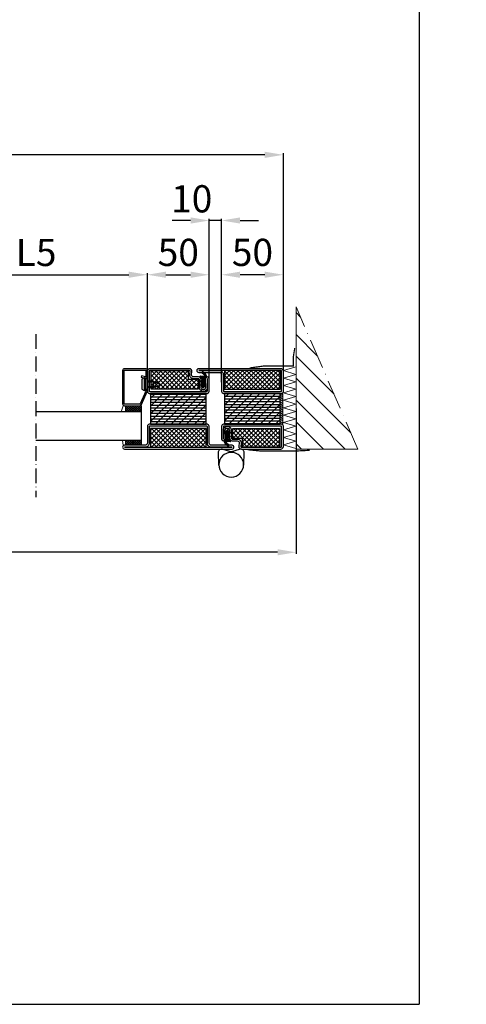
# Model space of a CAD drawing. Units: millimetres. Extents: x 857 to 5825, y 1493 to 6458.
# Drawn here: x 3820 to 4182, y 1494 to 2290 of the extents above; entities that cross this region are included whole.
import ezdxf

# ---------------------------------------------------------------- set-up
doc = ezdxf.new("R2010")
doc.units = ezdxf.units.MM
doc.linetypes.add('ACAD_ISO10W100', pattern=[18, 12, -3, 0, -3])
for name, color, linetype in [('KESKIVIIVA', 5, 'ACAD_ISO10W100'), ('Käytössä_IS_HATCH', 202, 'Continuous'), ('LASI', 6, 'Continuous'), ('PL_CONT  (TIIVISTE)', 210, 'Continuous'), ('Profiili', 130, 'Continuous'), ('saranat', 18, 'Continuous'), ('VILLA', 6, 'Continuous')]:
    doc.layers.add(name, color=color, linetype=linetype)
doc.styles.get("Standard").update_dxf_attribs({"font": 'arial.ttf'})
doc.dimstyles.new('ISO-25', dxfattribs={"dimtxt": 2.5, "dimasz": 2.5, "dimexe": 1.25, "dimexo": 0.625, "dimtad": 1, "dimtxsty": 'Standard', "dimcen": 2.5, "dimadec": 0, "dimazin": 0, "dimtfac": 1, "dimtmove": 0, "dimatfit": 3, "dimfxl": 1, "dimarcsym": 0})
pattern_1 = [(225, (4185.5024, 2007.8229), (1.79605, -1.79605), []), (315, (4185.5024, 2007.8229), (1.79605, 1.79605), [])]
pattern_2 = [(45, (4155.4003, 1942.8229), (-1.79605, 1.79605), []), (135, (4155.4003, 1942.8229), (-1.79605, -1.79605), [])]

# ---------------------------------------------------------------- blocks, each defined once
blk = doc.blocks.new('PISARA14')
at = {"layer": 'saranat'}
blk.add_lwpolyline([(5.78, -8.16), (14.16, -2.23, 0.517019), (14.16, 2.23), (5.78, 8.16)], format="xyb", dxfattribs=at)
blk.add_circle((0, 0), 10, dxfattribs=at)
blk = doc.blocks.new('*D43')
at = {"color": 0, "lineweight": -2, "transparency": 16777216}
for p, q in [((3198.45, 1998.13), (3198.45, 2182.08)), ((4018.64, 2180.83), (3213.45, 2180.83)), ((4033.64, 1998.45), (4033.64, 2182.08))]:
    blk.add_line(p, q, dxfattribs=at)
at = {"color": 0, "transparency": 16777216}
for points in [[(3213.45, 2183.33), (3213.45, 2178.33), (3198.45, 2180.83)], [(4018.64, 2183.33), (4018.64, 2178.33), (4033.64, 2180.83)]]:
    blk.add_solid(points, dxfattribs=at)
at = {"color": 0, "transparency": 16777216, "insert": (3616.04, 2195.88), "char_height": 22, "attachment_point": 5}
blk.add_mtext('L1', dxfattribs=at)
blk = doc.blocks.new('*D44')
at = {"color": 0, "lineweight": -2, "transparency": 16777216}
for p, q in [((3188.39, 1972.6), (3188.39, 1858.03)), ((4043.9, 1975.49), (4043.9, 1858.03)), ((4028.9, 1859.28), (3203.39, 1859.28))]:
    blk.add_line(p, q, dxfattribs=at)
at = {"color": 0, "transparency": 16777216}
for points in [[(3203.39, 1861.78), (3203.39, 1856.78), (3188.39, 1859.28)], [(4028.9, 1861.78), (4028.9, 1856.78), (4043.9, 1859.28)]]:
    blk.add_solid(points, dxfattribs=at)
at = {"color": 0, "transparency": 16777216, "insert": (3616.15, 1874.33), "char_height": 22, "attachment_point": 5}
blk.add_mtext('L2', dxfattribs=at)
blk = doc.blocks.new('*D100')
at = {"color": 0, "lineweight": -2, "transparency": 16777216}
for p, q in [((3743.64, 1955.09), (3743.64, 2085.07)), ((3758.64, 2083.82), (3908.64, 2083.82)), ((3923.64, 1996.52), (3923.64, 2085.07))]:
    blk.add_line(p, q, dxfattribs=at)
at = {"color": 0, "transparency": 16777216}
for points in [[(3758.64, 2086.32), (3758.64, 2081.32), (3743.64, 2083.82)], [(3908.64, 2086.32), (3908.64, 2081.32), (3923.64, 2083.82)]]:
    blk.add_solid(points, dxfattribs=at)
at = {"color": 0, "transparency": 16777216, "insert": (3833.64, 2099.01), "char_height": 22, "attachment_point": 5}
blk.add_mtext('L5', dxfattribs=at)
blk = doc.blocks.new('*D102')
at = {"color": 0, "lineweight": -2, "transparency": 16777216}
for p, q in [((3923.64, 1995.9), (3923.64, 2085.07)), ((3938.64, 2083.82), (3958.64, 2083.82)), ((3973.64, 1995.1), (3973.64, 2085.07))]:
    blk.add_line(p, q, dxfattribs=at)
at = {"color": 0, "transparency": 16777216}
for points in [[(3938.64, 2086.32), (3938.64, 2081.32), (3923.64, 2083.82)], [(3958.64, 2086.32), (3958.64, 2081.32), (3973.64, 2083.82)]]:
    blk.add_solid(points, dxfattribs=at)
at = {"color": 0, "transparency": 16777216, "insert": (3948.64, 2099.05), "char_height": 22, "attachment_point": 5}
blk.add_mtext('50', dxfattribs=at)
blk = doc.blocks.new('*D103')
at = {"color": 0, "lineweight": -2, "transparency": 16777216}
for p, q in [((3958.64, 2127.7), (3943.64, 2127.7)), ((3973.64, 1995.72), (3973.64, 2128.95)), ((3983.64, 2127.7), (3973.64, 2127.7)), ((3983.64, 1996.8), (3983.64, 2128.95)), ((3998.64, 2127.7), (4013.64, 2127.7))]:
    blk.add_line(p, q, dxfattribs=at)
at = {"color": 0, "transparency": 16777216}
for points in [[(3958.64, 2130.2), (3958.64, 2125.2), (3973.64, 2127.7)], [(3998.64, 2130.2), (3998.64, 2125.2), (3983.64, 2127.7)]]:
    blk.add_solid(points, dxfattribs=at)
at = {"color": 0, "transparency": 16777216, "insert": (3959.52, 2142.4), "char_height": 22, "attachment_point": 5}
blk.add_mtext('10', dxfattribs=at)
blk = doc.blocks.new('*D104')
at = {"color": 0, "lineweight": -2, "transparency": 16777216}
for p, q in [((3983.64, 1998.45), (3983.64, 2085.07)), ((4018.64, 2083.82), (3998.64, 2083.82)), ((4033.64, 1998.45), (4033.64, 2085.07))]:
    blk.add_line(p, q, dxfattribs=at)
at = {"color": 0, "transparency": 16777216}
for points in [[(3998.64, 2086.32), (3998.64, 2081.32), (3983.64, 2083.82)], [(4018.64, 2086.32), (4018.64, 2081.32), (4033.64, 2083.82)]]:
    blk.add_solid(points, dxfattribs=at)
at = {"color": 0, "transparency": 16777216, "insert": (4008.64, 2099.05), "char_height": 22, "attachment_point": 5}
blk.add_mtext('50', dxfattribs=at)

msp = doc.modelspace()

# ---------------------------------------------------------------- hatches: boundary and pattern name
at = {"lineweight": 15, "ltscale": 2}
h = msp.add_hatch(dxfattribs=at)
h.set_pattern_fill('ANSI31', color=256, scale=10, angle=90)
h.set_pattern_definition([(135, (10265.3421, -12347.432), (-0.88388348, -0.88388348), [])])
h.paths.add_polyline_path([(4033.137, 1987.323), (4033.137, 1962.823), (4031.137, 1962.823), (4031.137, 1987.323)])
at = {"layer": 'Käytössä_IS_HATCH'}
h = msp.add_hatch(dxfattribs=at)
h.set_pattern_fill('ANSI37', color=256, scale=0.8, style=0)
h.set_pattern_definition(pattern_2)
h.paths.add_polyline_path([(3926.637, 2006.323), (3926.637, 1991.323), (3964.637, 1991.323), (3964.637, 1999.323), (3956.637, 1999.323), (3956.637, 2006.323)])
h = msp.add_hatch(dxfattribs=at)
h.set_pattern_fill('ANSI37', color=256, scale=0.8, angle=180, style=0)
h.set_pattern_definition(pattern_1)
h.paths.add_polyline_path([(3986.137, 2006.323), (3986.137, 1991.323), (4031.137, 1991.323), (4031.137, 2006.323)])
h = msp.add_hatch(dxfattribs=at)
h.set_pattern_fill('ANSI31', color=256, scale=0.7, angle=135, style=0)
h.set_pattern_definition([(180, (4155.4003, 1942.8229), (-9e-16, -2.2225), [])])
h.paths.add_polyline_path([(3926.137, 1962.823), (3971.137, 1962.823), (3971.137, 1987.823), (3926.137, 1987.823)])
h = msp.add_hatch(dxfattribs=at)
h.set_pattern_fill('ANSI31', color=256, scale=1.4, style=0)
h.set_pattern_definition([(45, (4155.4003, 1942.823), (-3.14309, 3.14309), [])])
h.paths.add_polyline_path([(3926.137, 1962.823), (3971.137, 1962.823), (3971.137, 1987.823), (3926.137, 1987.823)])
h = msp.add_hatch(dxfattribs=at)
h.set_pattern_fill('ANSI31', color=256, scale=0.7, angle=315, style=0)
h.set_pattern_definition([(360, (4185.5024, 2007.8229), (1e-15, 2.2225), [])])
h.paths.add_polyline_path([(4031.137, 1987.823), (3986.137, 1987.823), (3986.137, 1962.823), (4031.137, 1962.823)])
h = msp.add_hatch(dxfattribs=at)
h.set_pattern_fill('ANSI31', color=256, scale=1.4, angle=180, style=0)
h.set_pattern_definition([(225, (4185.5024, 2007.823), (3.14309, -3.14309), [])])
h.paths.add_polyline_path([(4031.137, 1987.823), (3986.137, 1987.823), (3986.137, 1962.823), (4031.137, 1962.823)])
h = msp.add_hatch(dxfattribs=at)
h.set_pattern_fill('ANSI37', color=256, scale=0.8, style=0)
h.set_pattern_definition(pattern_2)
h.paths.add_polyline_path([(3971.137, 1944.323), (3971.137, 1959.323), (3926.137, 1959.323), (3926.137, 1944.323)])
h = msp.add_hatch(dxfattribs=at)
h.set_pattern_fill('ANSI37', color=256, scale=0.8, angle=180, style=0)
h.set_pattern_definition(pattern_1)
h.paths.add_polyline_path([(4030.637, 1944.323), (4030.637, 1959.323), (3992.637, 1959.323), (3992.637, 1951.323), (4000.637, 1951.323), (4000.637, 1944.323)])
at = {"layer": 'LASI', "lineweight": 15}
h = msp.add_hatch(dxfattribs=at)
h.set_pattern_fill('ANSI37', color=256, scale=10, angle=90, style=0)
h.set_pattern_definition([(135, (11848.4214, -12346.2664), (-0.88388348, -0.88388348), []), (225, (11848.4214, -12346.2664), (0.88388348, -0.88388348), [])])
h.paths.add_polyline_path([(3919.023, 1977.823), (3919.023, 1972.823), (3906.023, 1972.823), (3906.023, 1977.823)])
h = msp.add_hatch(dxfattribs=at)
h.set_pattern_fill('ANSI37', color=256, scale=10, angle=90, style=0)
h.set_pattern_definition([(45, (11825.4214, -12344.2759), (0.88388348, -0.88388348), []), (315, (11825.4214, -12344.2759), (-0.88388348, -0.88388348), [])])
h.paths.add_polyline_path([(3906.023, 1945.813), (3906.023, 1949.823), (3919.023, 1949.823), (3919.023, 1945.813)])
at = {"layer": 'PL_CONT  (TIIVISTE)'}
h = msp.add_hatch(dxfattribs=at)
h.set_pattern_fill('ANSI37', color=256, scale=0.3, style=0)
h.set_pattern_definition([(45, (4155.4003, 1942.8229), (-0.673519, 0.673519), []), (135, (4155.4003, 1942.8229), (-0.673519, -0.673519), [])])
edge = h.paths.add_edge_path()
edge.add_arc((3967.928, 1994.887), 0.202, 246.019573, 358.659011, ccw=False)
edge.add_line((3967.846, 1994.702), (3967.069, 1995.063))
edge.add_arc((3966.964, 1994.837), 0.249, 64.893634, 157.181388)
edge.add_line((3966.734, 1994.934), (3966.652, 1994.741))
edge.add_arc((3966.976, 1994.605), 0.352, 157.313681, 234.458724)
edge.add_line((3966.772, 1994.319), (3967.426, 1993.856))
edge.add_arc((3966.564, 1992.355), 1.731, 13.81498, 60.133491, ccw=False)
edge.add_line((3968.245, 1992.768), (3968.268, 1992.686))
edge.add_arc((3968.678, 1992.755), 0.415, 189.554639, 349.042669)
edge.add_arc((3969.743, 1992.507), 0.68, 137.796701, 165.551798, ccw=False)
edge.add_line((3969.24, 1992.963), (3970.344, 1994.319))
edge.add_arc((3970.029, 1994.57), 0.403, 321.51203, 424.56156)
edge.add_line((3970.202, 1994.934), (3969.983, 1995.035))
edge.add_line((3969.983, 1995.035), (3970.109, 1995.888))
edge.add_arc((3970.448, 1995.857), 0.341, 141.508604, 174.779463, ccw=False)
edge.add_line((3970.181, 1996.069), (3970.345, 1996.263))
edge.add_arc((3970.078, 1996.489), 0.349, 319.80024, 419.666987)
edge.add_line((3970.255, 1996.79), (3969.897, 1996.934))
edge.add_line((3969.897, 1996.934), (3969.982, 1997.665))
edge.add_arc((3970.478, 1997.609), 0.499, 133.130109, 173.501924, ccw=False)
edge.add_line((3970.137, 1997.973), (3970.361, 1998.183))
edge.add_arc((3970.165, 1998.386), 0.282, 313.962365, 443.56818)
edge.add_line((3970.197, 1998.666), (3970.057, 1998.679))
edge.add_line((3970.057, 1998.679), (3970.035, 1999.616))
edge.add_arc((3970.906, 1999.574), 0.872, 89.89643, 177.200837, ccw=False)
edge.add_line((3970.907, 2000.445), (3971.221, 2000.468))
edge.add_arc((3971.125, 2001.261), 0.799, 276.89184, 383.738002)
edge.add_arc((3965.116, 1998.582), 7.379, 24.000748, 60.250116)
edge.add_arc((3968.246, 2004.137), 1.003, 58.013921, 100.337543)
edge.add_arc((3968.151, 2004.662), 0.47, 100.357718, 234.439683)
edge.add_arc((3963.845, 1997.633), 7.774, 36.887299, 58.753532, ccw=False)
edge.add_arc((3970.066, 2001.877), 0.422, -69.089571, 90.438951, ccw=False)
edge.add_arc((3969.154, 2006.038), 4.678, 265.711512, 283.118796, ccw=False)
edge.add_arc((3970.613, 2018.576), 17.298, 256.64489, 263.999143, ccw=False)
edge.add_arc((3966.502, 2001.265), 0.494, 76.537665, 242.893885)
edge.add_line((3966.277, 2000.825), (3967.512, 2000.193))
edge.add_arc((3966.838, 1999.015), 1.357, -3.565285, 60.23446, ccw=False)
edge.add_line((3968.192, 1998.931), (3968.184, 1997.796))
edge.add_arc((3967.982, 1997.8), 0.202, 248.6428, 358.910187, ccw=False)
edge.add_line((3967.909, 1997.612), (3967.028, 1997.969))
edge.add_arc((3966.961, 1997.8), 0.182, 68.314692, 138.254299)
edge.add_line((3966.825, 1997.921), (3966.749, 1997.833))
edge.add_arc((3966.885, 1997.715), 0.18, 138.959469, 227.243411)
edge.add_line((3966.762, 1997.582), (3967.978, 1996.461))
edge.add_arc((3967.641, 1996.095), 0.498, -0.511069, 47.429118, ccw=False)
edge.add_line((3968.139, 1996.09), (3968.13, 1994.882))
h = msp.add_hatch(dxfattribs=at)
h.set_pattern_fill('ANSI37', color=256, scale=0.3, angle=180, style=0)
h.set_pattern_definition([(225, (4185.5024, 2007.8229), (0.673519, -0.673519), []), (315, (4185.5024, 2007.8229), (0.673519, 0.673519), [])])
edge = h.paths.add_edge_path()
edge.add_arc((3989.345, 1955.759), 0.202, 66.019573, 178.659011, ccw=False)
edge.add_line((3989.427, 1955.944), (3990.204, 1955.583))
edge.add_arc((3990.309, 1955.808), 0.249, 244.893634, 337.181388)
edge.add_line((3990.539, 1955.712), (3990.621, 1955.905))
edge.add_arc((3990.297, 1956.04), 0.352, 337.313681, 414.458724)
edge.add_line((3990.501, 1956.327), (3989.847, 1956.79))
edge.add_arc((3990.709, 1958.291), 1.731, 193.81498, 240.133491, ccw=False)
edge.add_line((3989.028, 1957.878), (3989.005, 1957.96))
edge.add_arc((3988.596, 1957.891), 0.415, 9.554639, 169.042669)
edge.add_arc((3987.53, 1958.139), 0.68, 317.796701, 345.551798, ccw=False)
edge.add_line((3988.033, 1957.683), (3986.929, 1956.327))
edge.add_arc((3987.244, 1956.076), 0.403, 141.51203, 244.56156)
edge.add_line((3987.071, 1955.712), (3987.29, 1955.611))
edge.add_line((3987.29, 1955.611), (3987.164, 1954.758))
edge.add_arc((3986.825, 1954.789), 0.341, 321.508604, 354.779463, ccw=False)
edge.add_line((3987.092, 1954.577), (3986.928, 1954.383))
edge.add_arc((3987.195, 1954.157), 0.349, 139.80024, 239.666987)
edge.add_line((3987.019, 1953.856), (3987.376, 1953.712))
edge.add_line((3987.376, 1953.712), (3987.291, 1952.981))
edge.add_arc((3986.795, 1953.037), 0.499, 313.130109, 353.501924, ccw=False)
edge.add_line((3987.136, 1952.673), (3986.912, 1952.463))
edge.add_arc((3987.108, 1952.26), 0.282, 133.962365, 263.56818)
edge.add_line((3987.076, 1951.98), (3987.216, 1951.967))
edge.add_line((3987.216, 1951.967), (3987.238, 1951.03))
edge.add_arc((3986.367, 1951.072), 0.872, 269.89643, 357.200837, ccw=False)
edge.add_line((3986.366, 1950.201), (3986.052, 1950.178))
edge.add_arc((3986.148, 1949.384), 0.799, 96.89184, 203.738002)
edge.add_arc((3992.157, 1952.064), 7.379, 204.000748, 240.250116)
edge.add_arc((3989.027, 1946.508), 1.003, 238.013921, 280.337543)
edge.add_arc((3989.123, 1945.984), 0.47, 280.357718, 414.439683)
edge.add_arc((3993.428, 1953.013), 7.774, 216.887299, 238.753532, ccw=False)
edge.add_arc((3987.208, 1948.769), 0.422, 110.910429, 270.438951, ccw=False)
edge.add_arc((3988.119, 1944.607), 4.678, 85.711512, 103.118796, ccw=False)
edge.add_arc((3986.66, 1932.069), 17.298, 76.64489, 83.999143, ccw=False)
edge.add_arc((3990.771, 1949.38), 0.494, 256.537665, 422.893885)
edge.add_line((3990.996, 1949.821), (3989.762, 1950.453))
edge.add_arc((3990.435, 1951.63), 1.357, 176.434715, 240.23446, ccw=False)
edge.add_line((3989.081, 1951.715), (3989.089, 1952.85))
edge.add_arc((3989.291, 1952.846), 0.202, 68.6428, 178.910187, ccw=False)
edge.add_line((3989.364, 1953.034), (3990.245, 1952.677))
edge.add_arc((3990.312, 1952.846), 0.182, 248.314692, 318.254299)
edge.add_line((3990.448, 1952.725), (3990.524, 1952.813))
edge.add_arc((3990.388, 1952.931), 0.18, 318.959469, 407.243411)
edge.add_line((3990.511, 1953.064), (3989.295, 1954.185))
edge.add_arc((3989.632, 1954.551), 0.498, 179.488931, 227.429118, ccw=False)
edge.add_line((3989.134, 1954.556), (3989.143, 1955.764))
at = {"layer": 'VILLA'}
h = msp.add_hatch(dxfattribs=at)
h.set_pattern_fill('ANSI33', color=256, scale=5)
h.paths.add_polyline_path([(2806.967, 5041.049), (2805.967, 5041.049), (2805.967, 5024.049, -0.4121779), (2804.478, 5022.549, -0.4162689), (2806.492, 5020.549), (2806.492, 4974.549, -0.4142136), (2804.492, 4972.549), (2788.492, 4972.549, -0.4142136), (2786.492, 4974.549), (2786.492, 4975.049), (2761.492, 4975.049), (2761.492, 4974.049, -0.2870076), (2759.992, 4972.549), (2743.492, 4972.549, -0.4142136), (2741.492, 4974.549), (2741.492, 5041.049), (2741.019, 5041.049), (2741.019, 4857.005), (2741.492, 4856.681), (2741.492, 4821.049, -1), (2744.492, 4821.049), (2744.492, 4804.349, 0.4142136), (2746.292, 4802.549), (2759.992, 4802.549, -0.2870076), (2761.492, 4801.049), (2761.492, 4800.049), (2786.492, 4800.049), (2786.492, 4800.549, -0.4142136), (2788.492, 4802.549), (2804.492, 4802.549, -0.4142136), (2806.492, 4800.549), (2806.492, 4755.3), (2806.967, 4755.3)])
h.paths.add_polyline_path([(4721.942, 5433.58), (4654.939, 5433.58), (4654.939, 5311.459), (4655.942, 5311.459), (4655.942, 5376.838, -0.4142136), (4657.942, 5378.838), (4674.442, 5378.838, -0.2870076), (4675.942, 5377.338), (4675.942, 5376.338), (4700.942, 5376.338), (4700.942, 5376.838, -0.4142136), (4702.942, 5378.838), (4718.942, 5378.838, -0.4142136), (4720.942, 5376.838), (4720.942, 5331.589), (4721.942, 5331.589)])
h.paths.add_polyline_path([(5222.823, 5433.58), (5155.821, 5433.58), (5155.821, 5311.459), (5156.823, 5311.459), (5156.823, 5376.838, -0.4142136), (5158.823, 5378.838), (5175.323, 5378.838, -0.2870076), (5176.823, 5377.338), (5176.823, 5376.338), (5201.823, 5376.338), (5201.823, 5376.838, -0.4142136), (5203.823, 5378.838), (5219.823, 5378.838, -0.4142136), (5221.823, 5376.838), (5221.823, 5331.589), (5222.823, 5331.589)])
h.paths.add_polyline_path([(5222.823, 4960.346), (5155.821, 4960.346), (5155.821, 4838.226), (5156.823, 4838.226), (5156.823, 4903.604, -0.4142136), (5158.823, 4905.604), (5175.323, 4905.604, -0.2870076), (5176.823, 4904.104), (5176.823, 4903.104), (5201.823, 4903.104), (5201.823, 4903.604, -0.4142136), (5203.823, 4905.604), (5219.823, 4905.604, -0.4142136), (5221.823, 4903.604), (5221.823, 4858.355), (5222.823, 4858.355)])
h.paths.add_polyline_path([(4721.942, 4955.346), (4654.939, 4955.346), (4654.939, 4833.226), (4655.942, 4833.226), (4655.942, 4898.604, -0.4142136), (4657.942, 4900.604), (4674.442, 4900.604, -0.2870076), (4675.942, 4899.104), (4675.942, 4898.104), (4700.942, 4898.104), (4700.942, 4898.604, -0.4142136), (4702.942, 4900.604), (4718.942, 4900.604, -0.4142136), (4720.942, 4898.604), (4720.942, 4853.355), (4721.942, 4853.355)])
h.paths.add_polyline_path([(4721.942, 4470.961), (4654.939, 4470.961), (4654.939, 4368.97), (4655.942, 4368.97), (4655.942, 4434.719, -1), (4658.942, 4434.719), (4658.942, 4418.019, 0.4142136), (4660.742, 4416.219), (4674.442, 4416.219, -0.2870076), (4675.942, 4414.719), (4675.942, 4413.719), (4700.942, 4413.719), (4700.942, 4414.219, -0.4142136), (4702.942, 4416.219), (4718.942, 4416.219, -0.4142136), (4720.942, 4414.219), (4720.942, 4368.97), (4721.942, 4368.97)])
h.paths.add_polyline_path([(5301.644, 4447.491), (5234.641, 4447.491), (5234.641, 4325.371), (5235.644, 4325.371), (5235.644, 4390.75, -0.4142136), (5237.644, 4392.75), (5254.144, 4392.75, -0.2870076), (5255.644, 4391.25), (5255.644, 4390.25), (5280.644, 4390.25), (5280.644, 4390.75, -0.4142136), (5282.644, 4392.75), (5298.644, 4392.75, -0.4142136), (5300.644, 4390.75), (5300.644, 4345.501), (5301.644, 4345.501)])
h.paths.add_polyline_path([(4421.184, 2373.623), (4420.184, 2373.623), (4420.184, 2356.623, -0.4142136), (4418.684, 2355.123), (4418.184, 2355.123, -0.4142136), (4420.184, 2353.123), (4420.184, 2307.123, -0.4142136), (4418.184, 2305.123), (4402.184, 2305.123, -0.4142136), (4400.184, 2307.123), (4400.184, 2307.623), (4375.184, 2307.623), (4375.184, 2306.623, -0.2870076), (4373.684, 2305.123), (4357.184, 2305.123, -0.4142136), (4355.184, 2307.123), (4355.184, 2373.623), (4354.184, 2373.623), (4354.183, 2077.251), (4355.184, 2077.241), (4355.184, 2143.815, -1), (4358.184, 2143.815), (4358.184, 2127.115, 0.4142136), (4359.984, 2125.315), (4373.684, 2125.315, -0.2870076), (4375.184, 2123.815), (4375.184, 2122.815), (4400.184, 2122.815), (4400.184, 2123.315, -0.4142136), (4402.184, 2125.315), (4418.184, 2125.315, -0.4142136), (4420.184, 2123.315), (4420.184, 2077.315), (4421.184, 2077.315)])
h.paths.add_polyline_path([(4738.069, 2393.623), (4737.069, 2393.623), (4737.069, 2376.623, -0.4142136), (4735.569, 2375.123), (4735.069, 2375.123, -0.4142136), (4737.069, 2373.123), (4737.069, 2327.123, -0.4142136), (4735.069, 2325.123), (4719.069, 2325.123, -0.4142136), (4717.069, 2327.123), (4717.069, 2327.623), (4692.069, 2327.623), (4692.069, 2326.623, -0.2870076), (4690.569, 2325.123), (4674.069, 2325.123, -0.4142136), (4672.069, 2327.123), (4672.069, 2393.623), (4671.069, 2393.623), (4671.069, 2098.97), (4672.069, 2098.468), (4672.069, 2174.073, -1), (4675.069, 2174.073), (4675.069, 2157.373, 0.4142136), (4676.869, 2155.573), (4690.569, 2155.573, -0.2870076), (4692.069, 2154.073), (4692.069, 2153.073), (4717.069, 2153.073), (4717.069, 2153.573, -0.4142136), (4719.069, 2155.573), (4735.069, 2155.573, -0.4142136), (4737.069, 2153.573), (4737.069, 2107.123), (4738.069, 2107.123)])
at = {"layer": 'VILLA', "ltscale": 2}
h = msp.add_hatch(dxfattribs=at)
h.set_pattern_fill('ANSI31', color=256, scale=100, angle=90)
h.set_pattern_definition([(135, (-10683.519, -561.205), (-8.838835, -8.838835), [])])
h.paths.add_polyline_path([(4043.9, 2057.985), (4043.9, 1942.637), (4093.9, 1942.637)])

# ---------------------------------------------------------------- linework, layer by layer
msp.add_line((4143.473, 3856.302), (4143.473, 1493.559))
at = {"lineweight": 15, "ltscale": 2}
for p, q in [((4031.137, 1962.823), (4031.137, 1987.323)), ((4031.137, 1987.323), (4033.137, 1987.323)), ((4033.137, 1987.323), (4033.137, 1962.823)), ((4033.137, 1962.823), (4031.137, 1962.823))]:
    msp.add_line(p, q, dxfattribs=at)
at = {"ltscale": 2}
msp.add_line((2538.368, 1493.559), (4143.473, 1493.559), dxfattribs=at)
at = {"lineweight": 15}
msp.add_lwpolyline([(4093.9, 1942.637), (4043.9, 1942.637), (4043.9, 2057.985)], dxfattribs=at)
at = {"const_width": 1}
for points in [[(4006.472, 2008.411), (4017.351, 2009.904), (4041.774, 2009.904), (4041.774, 2017.904), (4042.828, 2024.448)], [(4054.888, 1941.76), (4044.872, 1941.26), (4014.796, 1941.26), (4004.796, 1942.26)]]:
    msp.add_lwpolyline(points, dxfattribs=at)
at = {"layer": 'KESKIVIIVA', "lineweight": 15, "ltscale": 2}
msp.add_line((4093.9, 1942.637), (4043.9, 2057.985), dxfattribs=at)
at = {"layer": 'KESKIVIIVA'}
msp.add_line((3833.457, 2035.751), (3833.457, 1903.876), dxfattribs=at)
at = {"layer": 'Käytössä_IS_HATCH'}
for points in [[(3956.637, 1999.323), (3964.637, 1999.323), (3964.637, 1991.323), (3926.637, 1991.323), (3926.637, 2006.323), (3956.637, 2006.323)], [(4031.137, 2006.323), (3986.137, 2006.323), (3986.137, 1991.323), (4031.137, 1991.323)], [(3926.137, 1962.823), (3971.137, 1962.823), (3971.137, 1987.823), (3926.137, 1987.823)], [(4031.137, 1987.823), (3986.137, 1987.823), (3986.137, 1962.823), (4031.137, 1962.823)], [(3926.137, 1944.323), (3971.137, 1944.323), (3971.137, 1959.323), (3926.137, 1959.323)], [(4000.637, 1951.323), (3992.637, 1951.323), (3992.637, 1959.323), (4030.637, 1959.323), (4030.637, 1944.323), (4000.637, 1944.323)]]:
    msp.add_lwpolyline(points, close=True, dxfattribs=at)
at = {"layer": 'LASI', "lineweight": 15}
for p, q in [((3904.023, 1977.823), (3902.331, 1972.823)), ((3906.023, 1977.823), (3904.023, 1977.823)), ((3904.023, 1945.813), (3903.551, 1949.823)), ((3906.023, 1945.813), (3904.023, 1945.813))]:
    msp.add_line(p, q, dxfattribs=at)
at = {"layer": 'LASI', "ltscale": 2}
for p, q in [((3918.704, 1972.823), (3833.457, 1972.823)), ((3918.704, 1972.823), (3918.704, 1949.823)), ((3918.704, 1949.823), (3833.457, 1949.823))]:
    msp.add_line(p, q, dxfattribs=at)
at = {"layer": 'LASI', "lineweight": 15}
for points in [[(3919.023, 1972.823), (3906.023, 1972.823), (3906.023, 1977.823), (3919.023, 1977.823)], [(3919.023, 1949.823), (3906.023, 1949.823), (3906.023, 1945.813), (3919.023, 1945.813)]]:
    msp.add_lwpolyline(points, close=True, dxfattribs=at)
at = {"layer": 'PL_CONT  (TIIVISTE)'}
for points in [[(3968.13, 1994.882, -0.5352936), (3967.846, 1994.702), (3967.069, 1995.063, 0.4259574), (3966.734, 1994.934), (3966.652, 1994.741, 0.3499258), (3966.772, 1994.319), (3967.426, 1993.856, -0.2049), (3968.245, 1992.768), (3968.268, 1992.686, 0.8353), (3969.085, 1992.676, -0.1217), (3969.24, 1992.963), (3970.344, 1994.319, 0.4826092), (3970.202, 1994.934), (3969.983, 1995.035), (3970.109, 1995.888, -0.1462), (3970.181, 1996.069), (3970.345, 1996.263, 0.4656), (3970.255, 1996.79), (3969.897, 1996.934), (3969.982, 1997.665, -0.1780003), (3970.137, 1997.973), (3970.361, 1998.183, 0.6346549), (3970.197, 1998.666), (3970.057, 1998.679), (3970.035, 1999.616, -0.4005), (3970.907, 2000.445), (3971.221, 2000.468, 0.5032), (3971.857, 2001.583, 0.1595), (3968.777, 2004.988, 0.1868), (3968.066, 2005.124, 0.6624), (3967.877, 2004.279, -0.0957), (3970.062, 2002.299, -0.8356), (3970.216, 2001.482, -0.0761), (3968.805, 2001.373, -0.0321), (3966.617, 2001.746, 0.8875), (3966.277, 2000.825), (3967.512, 2000.193, -0.2858), (3968.192, 1998.931), (3968.184, 1997.796, -0.5220508), (3967.909, 1997.612), (3967.028, 1997.969, 0.3150091), (3966.825, 1997.921), (3966.749, 1997.833, 0.4054681), (3966.762, 1997.582), (3967.978, 1996.461, -0.2122838), (3968.139, 1996.09)], [(3989.143, 1955.764, -0.5352936), (3989.427, 1955.944), (3990.204, 1955.583, 0.4259574), (3990.539, 1955.712), (3990.621, 1955.905, 0.3499258), (3990.501, 1956.327), (3989.847, 1956.79, -0.2049), (3989.028, 1957.878), (3989.005, 1957.96, 0.8353), (3988.188, 1957.97, -0.1217), (3988.033, 1957.683), (3986.929, 1956.327, 0.4826092), (3987.071, 1955.712), (3987.29, 1955.611), (3987.164, 1954.758, -0.1462), (3987.092, 1954.577), (3986.928, 1954.383, 0.4656), (3987.019, 1953.856), (3987.376, 1953.712), (3987.291, 1952.981, -0.1780003), (3987.136, 1952.673), (3986.912, 1952.463, 0.6346549), (3987.076, 1951.98), (3987.216, 1951.967), (3987.238, 1951.03, -0.4005), (3986.366, 1950.201), (3986.052, 1950.178, 0.5032), (3985.416, 1949.063, 0.1595), (3988.496, 1945.658, 0.1868), (3989.207, 1945.522, 0.6624), (3989.396, 1946.367, -0.0957), (3987.211, 1948.347, -0.8356), (3987.057, 1949.164, -0.0761), (3988.468, 1949.273, -0.0321), (3990.656, 1948.9, 0.8875), (3990.996, 1949.821), (3989.762, 1950.453, -0.2858), (3989.081, 1951.715), (3989.089, 1952.85, -0.5220508), (3989.364, 1953.034), (3990.245, 1952.677, 0.3150091), (3990.448, 1952.725), (3990.524, 1952.813, 0.4054681), (3990.511, 1953.064), (3989.295, 1954.185, -0.2122838), (3989.134, 1954.556)]]:
    msp.add_lwpolyline(points, format="xyb", close=True, dxfattribs=at)
at = {"layer": 'Profiili'}
for points in [[(3922.387, 1989.745, -0.0736916), (3922.376, 1989.673), (3917.763, 1979.25, -0.3304357), (3917.524, 1979.073), (3905.137, 1979.073, -0.4142136), (3904.887, 1979.323), (3904.887, 2006.323, -0.4142136), (3905.137, 2006.573), (3922.137, 2006.573, -0.4142136), (3922.387, 2006.323), (3922.387, 2001.523, -0.4931454), (3922.072, 2001.281), (3918.96, 2002.115), (3918.637, 2000.908), (3921.748, 2000.074, 0.4931454), (3923.637, 2001.523), (3923.637, 2006.323, 0.4142136), (3922.137, 2007.823), (3905.137, 2007.823, 0.4142136), (3903.637, 2006.323), (3903.637, 1979.323, 0.4142136), (3905.137, 1977.823), (3917.524, 1977.823, 0.3304357), (3918.959, 1978.888), (3923.572, 1989.31, 0.0736916), (3923.637, 1989.745), (3923.637, 1991.023), (3922.387, 1991.023)], [(3973.637, 1999.623, 1.0142755), (3970.437, 1999.578), (3970.636, 1992.571, -1.0309516), (3967.237, 1992.578), (3967.435, 1998.641, 0.4237964), (3964.937, 2001.223), (3960.879, 2001.223, -0.4400105), (3959.384, 2002.854), (3959.629, 2005.649, 0.4400105), (3957.637, 2007.823), (3925.637, 2007.823, 0.4142136), (3923.637, 2005.823), (3923.637, 1989.323, 0.2870076), (3925.137, 1987.823), (3972.137, 1987.823, 0.2870076), (3973.637, 1989.323)], [(4033.637, 2005.823, 0.4142136), (4031.637, 2007.823), (3965.137, 2007.823, 1), (3965.137, 2004.823), (3981.837, 2004.823, -0.4142136), (3983.637, 2003.023), (3983.637, 1989.323, 0.2870076), (3985.137, 1987.823), (4032.137, 1987.823, 0.2870076), (4033.637, 1989.323)], [(3925.637, 1989.323), (3971.637, 1989.323, 0.4142136), (3972.137, 1989.823), (3972.137, 1999.623, 1.0142755), (3971.937, 1999.62), (3972.135, 1992.614, -1.0309516), (3965.738, 1992.627), (3965.936, 1998.69, 0.4237964), (3964.937, 1999.723), (3960.879, 1999.723, -0.4400105), (3957.89, 2002.984), (3958.135, 2005.779, 0.4400105), (3957.637, 2006.323), (3925.637, 2006.323, 0.4142136), (3925.137, 2005.823), (3925.137, 1989.823, 0.4142136)], [(3981.837, 2006.323, -0.4142136), (3985.137, 2003.023), (3985.137, 1989.823, 0.4142136), (3985.637, 1989.323), (4031.637, 1989.323, 0.4142136), (4032.137, 1989.823), (4032.137, 2005.823, 0.4142136), (4031.637, 2006.323), (3965.137, 2006.323)], [(3905.137, 1942.823), (3992.137, 1942.823, 1), (3992.137, 1945.823), (3975.437, 1945.823, -0.4142136), (3973.637, 1947.623), (3973.637, 1961.323, 0.2870076), (3972.137, 1962.823), (3925.137, 1962.823, 0.2870076), (3923.637, 1961.323), (3923.637, 1947.623, -0.4142136), (3921.837, 1945.823), (3905.137, 1945.823, 1)], [(3921.837, 1944.323), (3905.137, 1944.323), (3992.137, 1944.323), (3975.437, 1944.323, -0.4142136), (3972.137, 1947.623), (3972.137, 1960.823, 0.4142136), (3971.637, 1961.323), (3925.637, 1961.323, 0.4142136), (3925.137, 1960.823), (3925.137, 1947.623, -0.4142136)], [(3983.637, 1951.023, 1.0142755), (3986.836, 1951.068), (3986.637, 1958.075, -1.0309516), (3990.036, 1958.067), (3989.838, 1952.004, 0.4237964), (3992.337, 1949.423), (3996.394, 1949.423, -0.4400105), (3997.889, 1947.792), (3997.644, 1944.997, 0.4400105), (3999.637, 1942.823), (4031.637, 1942.823, 0.4142136), (4033.637, 1944.823), (4033.637, 1961.323, 0.2870076), (4032.137, 1962.823), (3985.137, 1962.823, 0.2870076), (3983.637, 1961.323)], [(4031.637, 1961.323), (3985.637, 1961.323, 0.4142136), (3985.137, 1960.823), (3985.137, 1951.023, 1.0142755), (3985.337, 1951.026), (3985.138, 1958.032, -1.0309516), (3991.535, 1958.019), (3991.337, 1951.955, 0.4237964), (3992.337, 1950.923), (3996.394, 1950.923, -0.4400105), (3999.383, 1947.661), (3999.138, 1944.866, 0.4400105), (3999.637, 1944.323), (4031.637, 1944.323, 0.4142136), (4032.137, 1944.823), (4032.137, 1960.823, 0.4142136)]]:
    msp.add_lwpolyline(points, format="xyb", close=True, dxfattribs=at)
for points in [[(3923.637, 1991.023), (3923.637, 1999.523), (3922.337, 1999.523), (3922.219, 2000.196), (3921.445, 2000.403, 0.1987765), (3920.99, 2000.343), (3919.137, 1999.273), (3919.137, 1991.273), (3920.99, 1990.204, 0.1986276), (3921.445, 1990.144), (3922.219, 1990.351), (3922.337, 1991.023), (3923.637, 1991.023)], [(3923.637, 1992.873), (3928.487, 1992.873), (3929.137, 1993.523, -0.2857), (3929.137, 1997.023), (3928.487, 1997.673), (3923.637, 1997.673)]]:
    msp.add_lwpolyline(points, format="xyb", dxfattribs=at)
for points in [[(3921.29, 1990.124), (3921.29, 2000.423)], [(3922.219, 1990.351), (3922.219, 2000.196)], [(3922.337, 1991.023), (3922.337, 1999.523)], [(3923.637, 1993.523), (3932.627, 1993.523), (3933.637, 1995.273), (3932.627, 1997.023), (3923.637, 1997.023)], [(3933.637, 1995.273), (3929.137, 1997.023)]]:
    msp.add_lwpolyline(points, dxfattribs=at)
at = {"layer": 'VILLA', "lineweight": 15}
for p, q in [((4043.637, 2009.234), (4033.637, 2006.234)), ((4033.637, 2006.234), (4043.637, 2003.234)), ((4043.637, 2003.234), (4033.637, 2000.234)), ((4033.637, 2000.234), (4043.637, 1997.234)), ((4043.637, 1997.234), (4033.637, 1994.234)), ((4033.637, 1994.234), (4043.637, 1991.234)), ((4043.637, 1991.234), (4033.637, 1988.234)), ((4033.637, 1988.234), (4043.637, 1985.234)), ((4043.637, 1985.234), (4033.637, 1982.234)), ((4033.637, 1982.234), (4043.637, 1979.234)), ((4043.637, 1979.234), (4033.637, 1976.234)), ((4033.637, 1976.234), (4043.637, 1973.234)), ((4043.637, 1973.234), (4033.637, 1970.234)), ((4033.637, 1970.234), (4043.637, 1967.234)), ((4043.637, 1967.234), (4033.637, 1964.234)), ((4033.637, 1964.234), (4043.637, 1961.234)), ((4043.637, 1961.234), (4033.637, 1958.234)), ((4033.637, 1958.234), (4043.637, 1955.234)), ((4043.637, 1955.234), (4033.637, 1952.234)), ((4033.637, 1952.234), (4043.637, 1949.234)), ((4043.637, 1949.234), (4033.637, 1946.234)), ((4033.637, 1946.234), (4043.637, 1943.234))]:
    msp.add_line(p, q, dxfattribs=at)

# ---------------------------------------------------------------- block references
at = {"layer": 'KESKIVIIVA', "lineweight": 15, "xscale": -1}
for rotation in [306.9015632739764, 233.0531481812672]:
    msp.add_blockref('PISARA14', (3991.474, 1930.109), dxfattribs=dict(at, rotation=rotation))

# ---------------------------------------------------------------- dimensions: what is measured, and where the dimension line sits
for base, p1, p2, text, picture, middle in [((3198.446, 2180.83), (4033.637, 1997.823), (3198.446, 1997.509), 'L1', '*D43', (3616.041, 2195.875)), ((3923.637, 2083.818), (3743.637, 1954.463), (3923.637, 1995.898), 'L5', '*D100', (3833.637, 2099.006)), ((3188.395, 1859.283), (4043.9, 1976.119), (3188.395, 1973.224), 'L2', '*D44', (3616.148, 1874.328))]:
    dim = msp.add_linear_dim(base=base, p1=p1, p2=p2, text=text, dimstyle='ISO-25', override={"dimtxt": 22, "dimasz": 15, "dimgap": 4, "dimlunit": 5})
    dim.commit()
    dim.dimension.update_dxf_attribs({"geometry": picture, "text_midpoint": middle})
dim = msp.add_linear_dim(base=(3973.637, 2127.697), p1=(3983.637, 1996.173), p2=(3973.637, 1995.098), dimstyle='ISO-25', override={"dimtxt": 22, "dimasz": 15, "dimgap": 4, "dimlunit": 5, "dimtmove": 2})
dim.commit()
dim.dimension.update_dxf_attribs({"geometry": '*D103', "text_midpoint": (3959.518, 2142.398), "dimtype": 160})
for base, p1, p2, picture, middle in [((3973.637, 2083.818), (3923.637, 1995.273), (3973.637, 1994.473), '*D102', (3948.637, 2099.051)), ((3983.637, 2083.818), (4033.637, 1997.823), (3983.637, 1997.823), '*D104', (4008.637, 2099.051))]:
    dim = msp.add_linear_dim(base=base, p1=p1, p2=p2, dimstyle='ISO-25', override={"dimtxt": 22, "dimasz": 15, "dimgap": 4, "dimlunit": 5})
    dim.commit()
    dim.dimension.update_dxf_attribs({"geometry": picture, "text_midpoint": middle})

doc.saveas('drawing.dxf')
